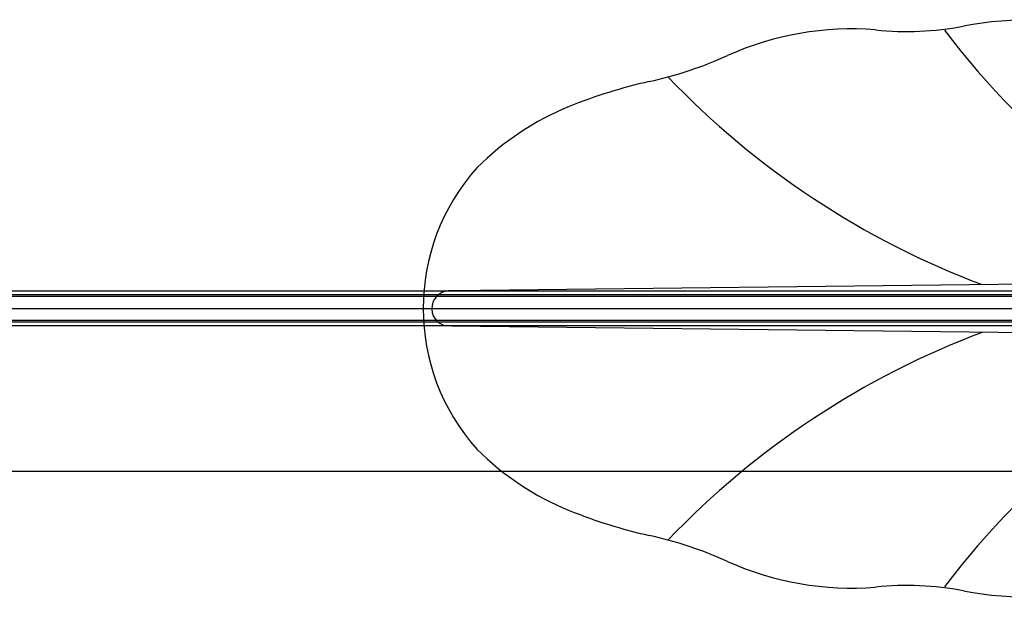
# Model space of a CAD drawing. Units: millimetres. Extents: x -12778 to 12372, y -7025 to 9727.
# Drawn here: x -328 to 211, y -1581 to -1265 of the extents above; entities that cross this region are included whole.
import ezdxf

# ---------------------------------------------------------------- set-up
doc = ezdxf.new("R2010")
doc.units = ezdxf.units.MM
doc.layers.add('DEFAULT', color=7, linetype='Continuous')

msp = doc.modelspace()

# ---------------------------------------------------------------- linework, layer by layer
at = {"layer": 'DEFAULT', "color": 0}
for p, q in [((554.97, -1405.85), (-91.23, -1413.6)), ((642.02, -1413.69), (-1467.98, -1413.69)), ((642.02, -1415.69), (-1467.98, -1415.69)), ((642.02, -1416.69), (-1467.98, -1416.69)), ((-1467.98, -1423.19), (642.02, -1423.19)), ((-1467.98, -1423.19), (642.02, -1423.19)), ((642.02, -1429.69), (-1467.98, -1429.69)), ((642.02, -1430.69), (-1467.98, -1430.69)), ((642.02, -1432.69), (-1467.98, -1432.69)), ((575.47, -1440.77), (-91.23, -1432.77)), ((667.02, -1512.46), (-1492.98, -1512.46))]:
    msp.add_line(p, q, dxfattribs=at)
for centre, radius, start, end in [((227.48, -1478.8), 213.73, 78.0669, 100.4003), ((127.67, -1435.29), 165.18, 85.4339, 114.2442), ((158, -1109.05), 162.5, 263.9288, 280.9617), ((506.07, -1025.75), 408.93, 216.8019, 249.2562), ((-31.07, -1082.82), 221.38, 282.5074, 294.2442), ((75.82, -1564.65), 272.16, 102.5074, 112.1641), ((361.7, -977.2), 462.38, 223.6569, 249.4349), ((31.05, -1454.77), 153.51, 112.1641, 134.9174), ((8.61, -1423.19), 115.48, 138.0982, 221.9018), ((-92.48, -1423.19), 9.67, 82.5797, 258.8637), ((361.7, -1869.17), 462.38, 110.5651, 136.3431), ((506.07, -1820.62), 408.93, 110.7438, 143.1981), ((31.05, -1391.61), 153.51, 225.0826, 247.8359), ((75.82, -1281.72), 272.16, 247.8359, 257.4926), ((-31.07, -1763.56), 221.38, 65.7558, 77.4926), ((127.67, -1411.08), 165.18, 245.7558, 274.5661), ((158, -1737.33), 162.5, 79.0383, 96.0712), ((227.48, -1367.58), 213.73, 259.5997, 281.9331)]:
    msp.add_arc(centre, radius, start, end, dxfattribs=at)

doc.saveas('drawing.dxf')
